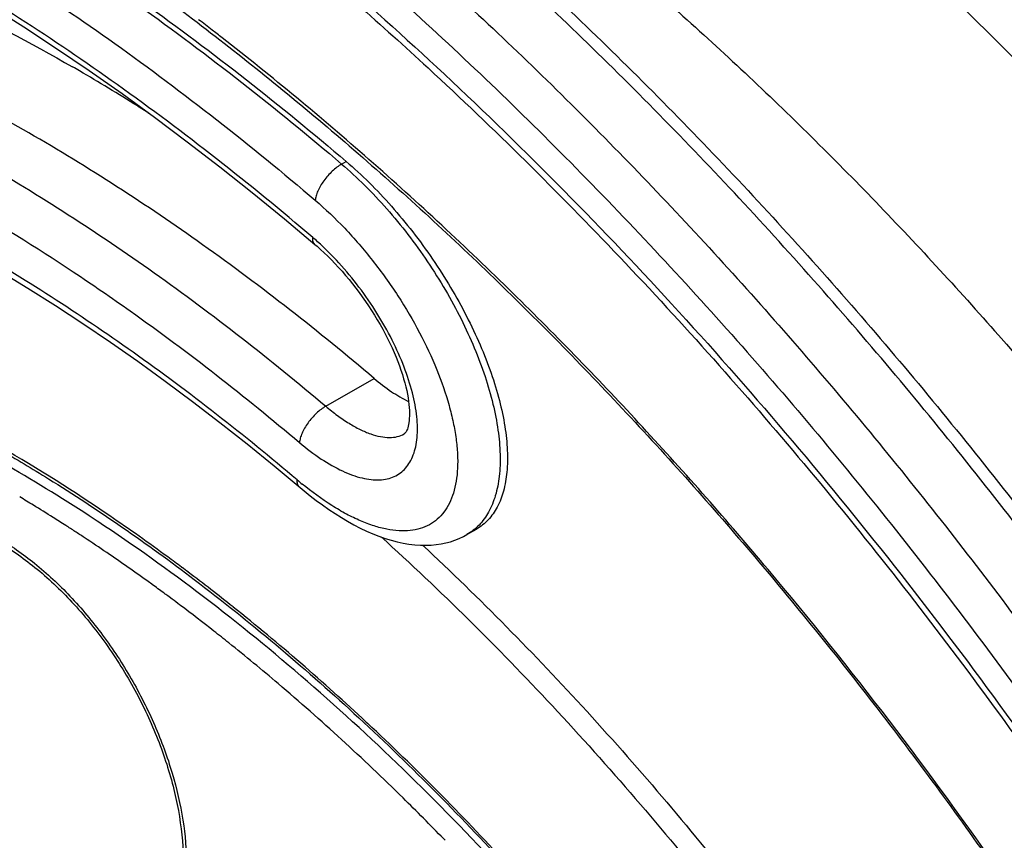
# Model space of a CAD drawing. Units: millimetres. Extents: x -130 to 130, y -161 to 161.
# Drawn here: x -14 to 20, y 21 to 49 of the extents above; entities that cross this region are included whole.
import ezdxf

# ---------------------------------------------------------------- set-up
doc = ezdxf.new("R2010")
doc.units = ezdxf.units.MM
doc.header["$LTSCALE"] = 16.335
doc.layers.get('0').update_dxf_attribs({"linetype": 'CONTINUOUS'})
doc.layers.add('ASSI', color=7, linetype='CONTINUOUS')
doc.layers.add('RACCORDO', color=7, linetype='CONTINUOUS')

msp = doc.modelspace()

# ---------------------------------------------------------------- linework, layer by layer
at = {"color": 7, "linetype": 'CONTINUOUS'}
msp.add_open_spline([(-1.407, 31.337), (0.597, 29.52), (4.509, 25.646), (9.959, 19.303), (15.017, 12.417), (19.601, 5.099), (23.638, -2.534), (27.064, -10.359), (29.822, -18.249), (31.214, -23.574), (31.781, -26.217)], degree=3, knots=[0, 0, 0, 0, 0.120327, 0.244635, 0.371668, 0.50008, 0.628482, 0.755484, 0.879742, 1, 1, 1, 1], dxfattribs=at)
at = {"layer": 'ASSI', "color": 7, "linetype": 'CONTINUOUS'}
for p, q in [((-9.279, 45.651), (-9.186, 45.592)), ((1.483, 31.412), (1.808, 31.599))]:
    msp.add_line(p, q, dxfattribs=at)
for centre, radius, start, end in [((-45.984, -11.997), 68.34, 59.77807, 59.99827), ((-47.002, -13.733), 70.352, 57.91149, 59.77348), ((-48.484, -16.128), 73.168, 57.60078, 57.92491)]:
    msp.add_arc(centre, radius, start, end, dxfattribs=at)
for points, knots in [([(16.229, 74.936), (17.846, 74.003), (21.068, 71.996), (25.778, 68.65), (30.422, 64.936), (34.974, 60.875), (39.411, 56.491), (43.71, 51.806), (47.848, 46.846), (53.138, 39.881), (59.202, 30.673), (64.447, 20.96), (68.1, 12.965), (70.538, 6.923), (72.667, 0.855), (74.474, -5.204), (75.949, -11.223), (77.084, -17.17), (77.87, -23.012), (78.303, -28.72), (78.378, -34.264), (78.092, -39.616), (77.444, -44.749), (76.431, -49.638), (75.055, -54.255), (73.314, -58.575), (71.213, -62.571), (68.756, -66.214), (65.952, -69.475), (62.818, -72.322), (59.377, -74.726), (56.901, -76.016), (55.63, -76.578)], [0, 0, 0, 0, 0.030855, 0.062695, 0.095464, 0.12909, 0.163483, 0.198542, 0.234157, 0.270207, 0.343088, 0.416153, 0.45243, 0.488359, 0.523814, 0.558678, 0.592843, 0.626212, 0.6587, 0.690239, 0.720779, 0.750291, 0.778767, 0.806227, 0.832715, 0.858304, 0.883095, 0.90721, 0.930795, 0.954008, 0.977018, 1, 1, 1, 1]), ([(10.219, 71.466), (11.826, 70.537), (15.03, 68.543), (19.716, 65.219), (24.334, 61.53), (28.863, 57.498), (33.279, 53.145), (37.559, 48.495), (41.68, 43.572), (46.953, 36.658), (53.002, 27.515), (58.244, 17.869), (61.903, 9.925), (64.35, 3.92), (66.492, -2.113), (68.317, -8.141), (69.814, -14.132), (70.975, -20.054), (71.793, -25.876), (72.262, -31.568), (72.377, -37.102), (72.135, -42.448), (71.535, -47.582), (70.575, -52.476), (69.255, -57.105), (67.575, -61.445), (65.537, -65.467), (63.147, -69.146), (60.412, -72.45), (57.347, -75.35), (53.975, -77.817), (51.542, -79.155), (50.291, -79.742)], [0, 0, 0, 0, 0.030807, 0.062592, 0.095302, 0.128862, 0.163187, 0.198177, 0.233722, 0.269704, 0.342461, 0.415429, 0.451673, 0.48758, 0.523025, 0.557893, 0.592076, 0.625476, 0.65801, 0.689608, 0.720219, 0.74981, 0.778373, 0.805922, 0.832499, 0.858172, 0.883035, 0.907209, 0.930832, 0.95406, 0.977059, 1, 1, 1, 1]), ([(9.066, 64.974), (10.521, 64.003), (13.417, 61.953), (17.646, 58.616), (21.803, 54.989), (27.273, 49.743), (33.807, 42.563), (41.013, 33.168), (47.525, 23.089), (53.226, 12.509), (58.01, 1.619), (61.187, -7.625), (63.186, -15.007), (64.395, -20.455), (65.319, -25.831), (65.955, -31.115), (66.298, -36.282), (66.344, -41.31), (66.093, -46.18), (65.542, -50.87), (64.69, -55.36), (63.538, -59.632), (62.085, -63.665), (60.333, -67.44), (58.285, -70.936), (55.945, -74.132), (53.324, -77.003), (51.387, -78.696), (50.38, -79.477)], [0, 0, 0, 0, 0.031267, 0.063368, 0.096246, 0.12983, 0.198778, 0.269506, 0.341203, 0.413011, 0.484069, 0.55355, 0.587468, 0.62072, 0.65323, 0.684934, 0.71578, 0.74573, 0.77476, 0.802866, 0.830058, 0.85637, 0.881854, 0.906582, 0.930646, 0.954154, 0.977228, 1, 1, 1, 1]), ([(-1.802, 64.525), (0.193, 63.373), (4.165, 60.857), (9.929, 56.582), (15.574, 51.766), (21.057, 46.451), (26.334, 40.68), (31.361, 34.501), (36.099, 27.966), (39.033, 23.418), (40.443, 21.098)], [0, 0, 0, 0, 0.112947, 0.230261, 0.351599, 0.476507, 0.604442, 0.734789, 0.866878, 1, 1, 1, 1]), ([(-7.813, 61.055), (-6.209, 60.128), (-3.011, 58.139), (1.665, 54.822), (6.274, 51.143), (10.794, 47.122), (15.202, 42.781), (20.94, 36.554), (24.942, 31.542), (27.475, 28.069)], [0, 0, 0, 0, 0.114246, 0.232114, 0.353402, 0.477843, 0.605115, 0.734851, 1, 1, 1, 1]), ([(-16.375, 53.841), (-13.99, 52.464), (-9.241, 49.381), (-4.792, 45.881), (-2.587, 43.999)], [0, 0, 0, 0, 0.487127, 1, 1, 1, 1]), ([(-28.791, 53.592), (-27.421, 53.371), (-24.619, 52.754), (-20.405, 51.376), (-16.089, 49.521), (-13.243, 48.013), (-11.813, 47.186)], [0, 0, 0, 0, 0.228143, 0.470864, 0.728257, 1, 1, 1, 1]), ([(-13.294, 44.966), (-15.194, 46.063), (-18.984, 48.014), (-22.971, 49.529), (-24.941, 50.132)], [0, 0, 0, 0, 0.515824, 1, 1, 1, 1]), ([(-1.648, 36.683), (-3.511, 38.265), (-7.272, 41.207), (-11.281, 43.804), (-13.294, 44.966)], [0, 0, 0, 0, 0.51259, 1, 1, 1, 1]), ([(-2.587, 43.999), (-2.32, 43.77), (-1.793, 43.284), (-1.045, 42.489), (-0.331, 41.627), (0.334, 40.714), (0.94, 39.765), (1.476, 38.798), (1.934, 37.831), (2.306, 36.88), (2.587, 35.961), (2.774, 35.091), (2.863, 34.282), (2.853, 33.549), (2.745, 32.901), (2.537, 32.348), (2.274, 31.97), (2.021, 31.736), (1.881, 31.641), (1.808, 31.599)], [0, 0, 0, 0, 0.073135, 0.149211, 0.227184, 0.305952, 0.384396, 0.461415, 0.535963, 0.607077, 0.673912, 0.735778, 0.792185, 0.842909, 0.888084, 0.928341, 0.964958, 0.982542, 1, 1, 1, 1]), ([(-1.648, 36.683), (-1.459, 36.523), (-1.087, 36.237), (-0.681, 36), (-0.481, 35.906)], [0, 0, 0, 0, 0.528475, 1, 1, 1, 1]), ([(-0.007, 31.056), (1.916, 29.261), (5.668, 25.452), (10.903, 19.257), (15.769, 12.569), (20.193, 5.486), (24.112, -1.888), (27.468, -9.446), (30.212, -17.077), (31.632, -22.231), (32.224, -24.793)], [0, 0, 0, 0, 0.120751, 0.245113, 0.371945, 0.500029, 0.628109, 0.75493, 0.879274, 1, 1, 1, 1])]:
    msp.add_open_spline(points, degree=3, knots=knots, dxfattribs=at)
at = {"layer": 'RACCORDO', "color": 250, "linetype": 'CONTINUOUS'}
for p, q in [((-2.74, 43.91), (-2.587, 43.999)), ((-3.275, 35.743), (-1.648, 36.683)), ((-8.136, 30.314), (-8.123, 30.304)), ((-9.19, 29.774), (-9.221, 29.796)), ((-9.084, 29.697), (-9.19, 29.774)), ((-8.667, 29.391), (-8.691, 29.41)), ((-8.601, 29.343), (-8.667, 29.391)), ((-8.561, 29.313), (-8.601, 29.343)), ((-8.457, 29.236), (-8.561, 29.313)), ((-8.171, 29.022), (-8.204, 29.047)), ((-6.401, 28.973), (-6.396, 28.969)), ((-1.909, 25.091), (-1.871, 25.055)), ((0.748, 21.103), (0.702, 21.15))]:
    msp.add_line(p, q, dxfattribs=at)
at = {"layer": 'RACCORDO', "color": 7, "linetype": 'CONTINUOUS'}
for p, q in [((-0.634, 34.808), (-0.632, 34.809)), ((1.483, 31.412), (1.483, 31.412))]:
    msp.add_line(p, q, dxfattribs=at)
for points in [[(-14.572, 49.238), (-13.464, 48.537), (-12.357, 47.811), (-11.251, 47.061), (-10.147, 46.286), (-9.046, 45.488), (-7.946, 44.666), (-6.85, 43.821), (-5.757, 42.953), (-4.668, 42.062), (-3.639, 41.197)], [(-25.308, 45.426), (-24.401, 45.119), (-23.491, 44.79), (-22.578, 44.438), (-21.661, 44.065), (-20.741, 43.669), (-19.819, 43.251), (-18.894, 42.812), (-17.968, 42.351), (-17.041, 41.868), (-16.112, 41.364), (-15.183, 40.84), (-14.253, 40.294), (-13.324, 39.727), (-12.395, 39.14), (-11.466, 38.533), (-10.539, 37.906), (-9.613, 37.258), (-8.688, 36.592), (-7.766, 35.905), (-6.846, 35.2), (-5.929, 34.475), (-5.015, 33.732), (-4.008, 32.891)], [(-3.639, 41.197), (-3.57, 41.137), (-3.449, 41.03), (-3.328, 40.917), (-3.207, 40.801), (-3.086, 40.68), (-2.965, 40.555), (-2.845, 40.426), (-2.726, 40.293), (-2.608, 40.157), (-2.491, 40.017), (-2.376, 39.875), (-2.262, 39.729), (-2.151, 39.581), (-2.042, 39.431), (-1.935, 39.279), (-1.831, 39.125), (-1.73, 38.969), (-1.631, 38.813), (-1.536, 38.656), (-1.444, 38.498), (-1.356, 38.339), (-1.271, 38.181), (-1.19, 38.023), (-1.113, 37.866), (-1.04, 37.71), (-0.971, 37.555), (-0.906, 37.402), (-0.846, 37.25), (-0.79, 37.101), (-0.738, 36.955), (-0.691, 36.811), (-0.648, 36.671), (-0.609, 36.534), (-0.575, 36.401), (-0.546, 36.271), (-0.52, 36.146), (-0.499, 36.026), (-0.482, 35.911), (-0.469, 35.8), (-0.46, 35.695), (-0.454, 35.596), (-0.452, 35.502), (-0.453, 35.414), (-0.457, 35.333), (-0.464, 35.257), (-0.472, 35.188), (-0.483, 35.125), (-0.496, 35.069), (-0.51, 35.019), (-0.524, 34.974), (-0.54, 34.936), (-0.554, 34.905), (-0.569, 34.879), (-0.582, 34.858), (-0.594, 34.842), (-0.604, 34.831), (-0.614, 34.822), (-0.624, 34.815), (-0.634, 34.808)], [(-4.008, 32.891), (-3.803, 32.726), (-3.596, 32.566), (-3.387, 32.412), (-3.175, 32.264), (-2.963, 32.123), (-2.75, 31.989), (-2.537, 31.863), (-2.324, 31.745), (-2.111, 31.636), (-1.899, 31.535), (-1.689, 31.443), (-1.48, 31.36), (-1.273, 31.287), (-1.068, 31.224), (-0.865, 31.17), (-0.665, 31.126), (-0.468, 31.093), (-0.275, 31.069), (-0.085, 31.056), (0.099, 31.052), (0.278, 31.059), (0.45, 31.075), (0.617, 31.099), (0.778, 31.133), (0.933, 31.175), (1.083, 31.225), (1.227, 31.282), (1.366, 31.348), (1.483, 31.412)]]:
    msp.add_lwpolyline(points, dxfattribs=at)
at = {"layer": 'RACCORDO', "color": 250, "linetype": 'CONTINUOUS'}
for centre, radius, start, end in [((-70.443, -33.522), 103.574, 52.3014, 52.61987), ((-70.884, -34.093), 104.296, 52.07017, 52.30139), ((-9.557, 34.584), 9.004, 48.1733, 49.5437), ((-44.221, -17.271), 59.71, 55.67741, 59.85163), ((-43.434, -17.177), 58.807, 56.62295, 59.95495), ((3.568, 42.474), 12.078, 229.7383, 230.7784), ((-42.832, -16.188), 56.948, 58.5696, 59.1133), ((-43.454, -17.201), 58.137, 57.79731, 58.56772), ((-44.02, -18.1), 59.2, 57.31045, 57.79717), ((-44.837, -19.334), 61.38, 56.50024, 56.63658), ((-47.594, -22.33), 65.789, 53.65317, 55.73528), ((-44.382, -18.664), 59.87, 56.95295, 57.31042), ((-44.721, -19.185), 60.491, 56.6016, 56.95297), ((-45.395, -20.203), 61.712, 55.74734, 56.59914), ((-46.761, -22.192), 64.126, 54.16756, 55.73896), ((-49.217, -24.567), 68.553, 53.18338, 53.66849), ((-49.707, -25.223), 69.373, 52.95132, 53.17046), ((-50.624, -26.432), 70.89, 51.40418, 52.9486), ((-47.928, -23.81), 66.12, 53.60028, 54.02144), ((-48.564, -24.669), 67.189, 53.08057, 53.34924), ((-49.596, -26.031), 68.898, 51.86449, 53.0401), ((-54.157, -30.827), 76.529, 46.94277, 51.38422), ((-50.576, -27.281), 70.486, 51.34059, 51.86517), ((-52.08, -29.141), 72.878, 49.63571, 51.33106), ((-60.278, -37.471), 85.562, 42.51452, 46.95014)]:
    msp.add_arc(centre, radius, start, end, dxfattribs=at)
for points, knots in [([(26.21, 23.171), (24.678, 25.435), (21.522, 29.865), (16.505, 36.223), (11.257, 42.226), (5.815, 47.83), (0.215, 52.999), (-5.505, 57.697), (-11.305, 61.892), (-15.278, 64.383), (-17.268, 65.533)], [0, 0, 0, 0, 0.134015, 0.266517, 0.396925, 0.524692, 0.64931, 0.77032, 0.887324, 1, 1, 1, 1]), ([(-18.934, 64.571), (-17.053, 63.485), (-13.297, 61.14), (-7.804, 57.211), (-2.38, 52.829), (2.943, 48.02), (8.133, 42.814), (13.157, 37.243), (17.985, 31.34), (21.038, 27.227), (22.526, 25.124)], [0, 0, 0, 0, 0.11304, 0.230206, 0.351216, 0.475719, 0.603314, 0.733552, 0.865952, 1, 1, 1, 1]), ([(-19.641, 63.346), (-17.565, 62.147), (-13.423, 59.538), (-7.385, 55.125), (-1.441, 50.163), (4.365, 44.692), (9.99, 38.751), (15.391, 32.386), (20.528, 25.645), (23.74, 20.95), (25.293, 18.551)], [0, 0, 0, 0, 0.112355, 0.22923, 0.350265, 0.47501, 0.602949, 0.733509, 0.866076, 1, 1, 1, 1]), ([(-30.334, 59.807), (-28.003, 59.11), (-24.516, 57.803), (-19.97, 55.643), (-15.265, 53.087), (-9.402, 49.289), (-4.947, 45.792), (-2.74, 43.91)], [0, 0, 0, 0, 0.227692, 0.347345, 0.470794, 0.728599, 1, 1, 1, 1]), ([(-30.837, 58.363), (-28.538, 57.675), (-25.1, 56.387), (-20.618, 54.258), (-15.978, 51.737), (-10.198, 47.992), (-5.806, 44.544), (-3.629, 42.689)], [0, 0, 0, 0, 0.227691, 0.347344, 0.470792, 0.728598, 1, 1, 1, 1]), ([(-3.714, 41.435), (-5.838, 43.245), (-10.123, 46.609), (-15.763, 50.262), (-20.29, 52.721), (-24.663, 54.798), (-28.017, 56.055), (-30.26, 56.726)], [0, 0, 0, 0, 0.271402, 0.529208, 0.652657, 0.77231, 1, 1, 1, 1]), ([(-7.752, 54.192), (-4.911, 51.978), (0.681, 47.19), (8.575, 39.211), (16.051, 30.392), (20.652, 24.081), (22.859, 20.817)], [0, 0, 0, 0, 0.237723, 0.485088, 0.739971, 1, 1, 1, 1]), ([(-26.599, 49.174), (-24.627, 48.573), (-20.635, 47.061), (-14.768, 44.05), (-8.908, 40.264), (-5.142, 37.323), (-3.275, 35.743)], [0, 0, 0, 0, 0.228324, 0.471531, 0.729128, 1, 1, 1, 1]), ([(3.034, 39.558), (1.458, 41.104), (-1.73, 44.071), (-5.082, 46.853), (-6.774, 48.171)], [0, 0, 0, 0, 0.50717, 1, 1, 1, 1]), ([(-27.105, 47.731), (-25.827, 47.341), (-23.248, 46.43), (-19.42, 44.731), (-15.57, 42.679), (-13.051, 41.113), (-11.793, 40.277)], [0, 0, 0, 0, 0.234651, 0.479609, 0.73482, 1, 1, 1, 1]), ([(-4.238, 33.258), (-6.022, 34.768), (-9.622, 37.579), (-15.225, 41.198), (-20.833, 44.077), (-24.651, 45.522), (-26.536, 46.097)], [0, 0, 0, 0, 0.270865, 0.52846, 0.771669, 1, 1, 1, 1]), ([(-2.74, 43.91), (-2.795, 43.879), (-2.904, 43.805), (-3.113, 43.626), (-3.301, 43.412), (-3.455, 43.179), (-3.545, 43.007), (-3.605, 42.845), (-3.626, 42.738), (-3.629, 42.689)], [0, 0, 0, 0, 0.121258, 0.253626, 0.531631, 0.666857, 0.792615, 0.904627, 1, 1, 1, 1]), ([(-2.74, 43.91), (-2.474, 43.683), (-1.948, 43.197), (-1.202, 42.403), (-0.493, 41.54), (0.166, 40.625), (0.765, 39.673), (1.292, 38.702), (1.74, 37.729), (2.102, 36.771), (2.371, 35.844), (2.545, 34.964), (2.619, 34.145), (2.595, 33.401), (2.47, 32.742), (2.245, 32.179), (1.968, 31.794), (1.704, 31.553), (1.559, 31.455), (1.483, 31.412)], [0, 0, 0, 0, 0.072545, 0.147976, 0.22529, 0.303419, 0.381279, 0.457801, 0.531962, 0.602822, 0.669555, 0.731487, 0.788143, 0.839311, 0.885136, 0.926246, 0.963879, 0.982002, 1, 1, 1, 1]), ([(-3.629, 42.689), (-3.282, 42.392), (-2.603, 41.744), (-1.673, 40.663), (-0.83, 39.484), (-0.106, 38.253), (0.475, 37.015), (0.833, 35.992), (1.028, 35.207), (1.124, 34.66), (1.174, 34.144), (1.177, 33.663), (1.133, 33.222), (1.043, 32.824), (0.906, 32.473), (0.723, 32.172), (0.494, 31.924), (0.222, 31.735), (-0.09, 31.605), (-0.437, 31.537), (-0.817, 31.531), (-1.225, 31.586), (-1.66, 31.701), (-2.116, 31.874), (-2.591, 32.105), (-3.262, 32.499), (-3.749, 32.856), (-4.069, 33.117)], [0, 0, 0, 0, 0.078518, 0.160859, 0.244539, 0.32702, 0.405875, 0.47896, 0.512801, 0.544606, 0.574263, 0.601721, 0.626998, 0.650207, 0.671576, 0.691469, 0.7104, 0.729004, 0.747968, 0.767941, 0.789456, 0.8129, 0.838515, 0.866418, 0.896624, 0.929063, 1, 1, 1, 1]), ([(-4.161, 34.518), (-3.926, 34.32), (-3.464, 33.967), (-2.853, 33.613), (-2.383, 33.417), (-2.059, 33.319), (-1.752, 33.264), (-1.466, 33.253), (-1.202, 33.287), (-0.964, 33.365), (-0.753, 33.488), (-0.573, 33.654), (-0.427, 33.861), (-0.313, 34.104), (-0.234, 34.382), (-0.189, 34.693), (-0.179, 35.033), (-0.211, 35.541), (-0.344, 36.231), (-0.626, 37.096), (-1.029, 37.996), (-1.54, 38.899), (-2.14, 39.771), (-2.81, 40.578), (-3.3, 41.067), (-3.552, 41.293)], [0, 0, 0, 0, 0.072237, 0.136444, 0.165213, 0.191697, 0.215971, 0.238227, 0.258793, 0.278142, 0.296879, 0.315678, 0.335197, 0.355997, 0.378497, 0.402977, 0.42959, 0.458392, 0.522359, 0.59405, 0.67189, 0.753827, 0.837502, 0.920394, 1, 1, 1, 1]), ([(-3.639, 41.197), (-3.654, 41.209), (-3.679, 41.239), (-3.704, 41.295), (-3.716, 41.362), (-3.716, 41.41), (-3.714, 41.435)], [0, 0, 0, 0, 0.216102, 0.447683, 0.706706, 1, 1, 1, 1]), ([(-11.793, 40.277), (-11.145, 39.847), (-8.517, 38.041), (-6, 36.076), (-4.161, 34.518)], [0, 0, 0, 0, 0.244008, 1, 1, 1, 1]), ([(19.588, 19.845), (17.098, 23.424), (13.151, 28.597), (7.475, 35.048), (4.53, 38.089), (3.034, 39.558)], [0, 0, 0, 0, 0.507428, 0.756031, 1, 1, 1, 1]), ([(-3.275, 35.743), (-3.33, 35.712), (-3.439, 35.637), (-3.648, 35.458), (-3.835, 35.244), (-3.989, 35.01), (-4.077, 34.837), (-4.137, 34.675), (-4.157, 34.568), (-4.161, 34.518)], [0, 0, 0, 0, 0.121167, 0.253409, 0.53119, 0.666378, 0.792182, 0.904346, 1, 1, 1, 1]), ([(-3.275, 35.743), (-3.147, 35.635), (-2.893, 35.433), (-2.506, 35.17), (-2.132, 34.96), (-1.777, 34.807), (-1.445, 34.712), (-1.14, 34.678), (-0.867, 34.705), (-0.705, 34.768), (-0.634, 34.808)], [0, 0, 0, 0, 0.170908, 0.329966, 0.475567, 0.60669, 0.723126, 0.82572, 0.916708, 1, 1, 1, 1]), ([(-4.161, 33.018), (-4.175, 33.03), (-4.201, 33.06), (-4.226, 33.117), (-4.239, 33.184), (-4.239, 33.232), (-4.238, 33.258)], [0, 0, 0, 0, 0.216589, 0.44842, 0.7073, 1, 1, 1, 1]), ([(2.873, 19.86), (1.794, 21.036), (-0.399, 23.302), (-3.828, 26.463), (-7.331, 29.323), (-9.746, 31.047), (-10.96, 31.85)], [0, 0, 0, 0, 0.261017, 0.515342, 0.761961, 1, 1, 1, 1]), ([(-14.338, 31.303), (-13.902, 31.051), (-13.041, 30.448), (-11.857, 29.34), (-10.765, 28.03), (-9.808, 26.567), (-9.02, 25.006), (-8.431, 23.406), (-8.063, 21.826), (-7.931, 20.323), (-8.025, 19.149), (-8.231, 18.307), (-8.44, 17.746), (-8.707, 17.244), (-9.03, 16.806), (-9.405, 16.437), (-9.829, 16.141), (-10.297, 15.922), (-10.804, 15.782), (-11.345, 15.722), (-11.913, 15.741), (-12.504, 15.84), (-13.336, 16.083), (-13.943, 16.372), (-14.338, 16.6)], [0, 0, 0, 0, 0.066538, 0.138331, 0.2139, 0.291436, 0.368971, 0.444538, 0.516329, 0.582864, 0.643196, 0.67099, 0.697261, 0.722162, 0.745933, 0.768892, 0.791427, 0.813962, 0.836923, 0.860694, 0.885597, 0.911869, 0.939665, 1, 1, 1, 1]), ([(-14.309, 31.157), (-13.85, 30.892), (-12.946, 30.25), (-11.714, 29.062), (-10.592, 27.655), (-9.631, 26.091), (-8.871, 24.435), (-8.344, 22.759), (-8.073, 21.134), (-8.071, 20.074), (-8.124, 19.575)], [0, 0, 0, 0, 0.115715, 0.241025, 0.372895, 0.507634, 0.641293, 0.770016, 0.890418, 1, 1, 1, 1]), ([(0.702, 21.15), (0.25, 21.616), (-1.548, 23.427), (-3.43, 25.155), (-4.881, 26.388)], [0, 0, 0, 0, 0.254213, 1, 1, 1, 1])]:
    msp.add_open_spline(points, degree=3, knots=knots, dxfattribs=at)
at = {"layer": 'RACCORDO', "color": 7, "linetype": 'CONTINUOUS'}
for points, knots in [([(-16.768, 65.582), (-14.778, 64.433), (-10.807, 61.943), (-5.012, 57.752), (0.699, 53.061), (6.287, 47.903), (11.716, 42.312), (16.949, 36.325), (21.951, 29.984), (25.096, 25.566), (26.623, 23.309)], [0, 0, 0, 0, 0.112889, 0.230019, 0.351084, 0.475698, 0.603415, 0.733736, 0.866121, 1, 1, 1, 1]), ([(-19.434, 61.789), (-17.749, 60.816), (-14.383, 58.726), (-9.447, 55.246), (-4.561, 51.382), (-1.395, 48.6), (0.174, 47.152)], [0, 0, 0, 0, 0.238106, 0.484512, 0.738691, 1, 1, 1, 1]), ([(-17.279, 55.152), (-15.605, 54.185), (-12.263, 52.095), (-7.376, 48.585), (-2.549, 44.66), (2.187, 40.347), (6.8, 35.672), (11.261, 30.666), (15.541, 25.362), (18.243, 21.666), (19.558, 19.776)], [0, 0, 0, 0, 0.112652, 0.229607, 0.35055, 0.475098, 0.602816, 0.733222, 0.865799, 1, 1, 1, 1]), ([(0.174, 47.152), (2.4, 45.099), (6.769, 40.779), (12.962, 33.82), (18.834, 26.349), (22.48, 21.1), (24.237, 18.408)], [0, 0, 0, 0, 0.241768, 0.490068, 0.74336, 1, 1, 1, 1]), ([(-14.276, 34.286), (-13.721, 33.965), (-11.464, 32.61), (-9.296, 31.105), (-7.709, 29.899)], [0, 0, 0, 0, 0.24319, 1, 1, 1, 1]), ([(-7.709, 29.899), (-5.844, 28.482), (-2.175, 25.392), (1.205, 21.99), (2.858, 20.186)], [0, 0, 0, 0, 0.48911, 1, 1, 1, 1])]:
    msp.add_open_spline(points, degree=3, knots=knots, dxfattribs=at)

doc.saveas('drawing.dxf')
